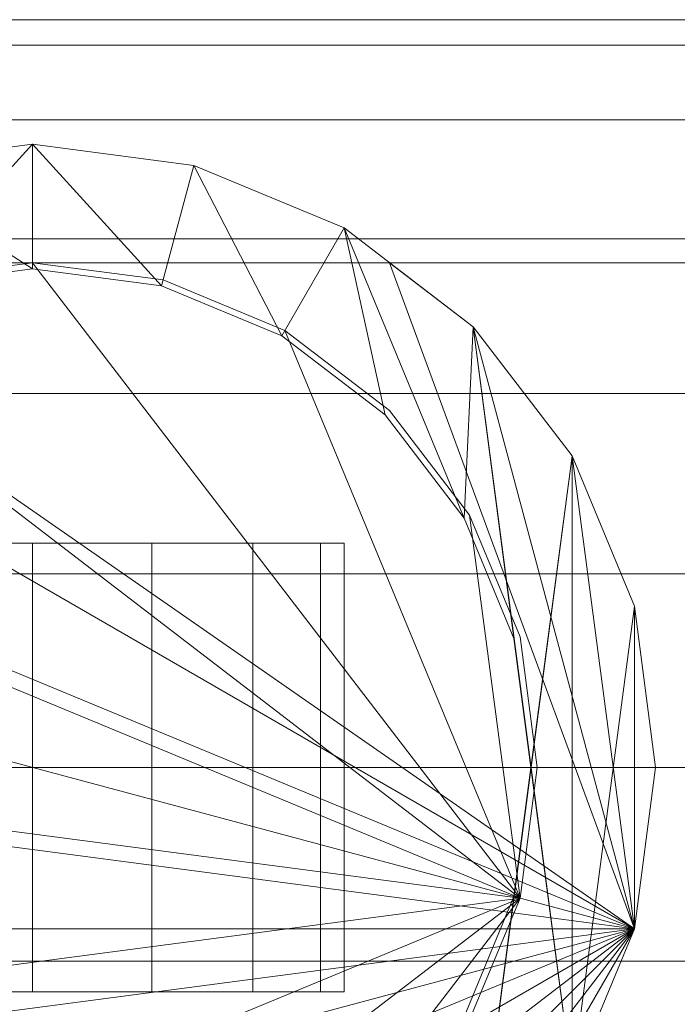
# Model space of a CAD drawing. Units: millimetres. Extents: x -110 to 1310, y -32 to 32.
# Drawn here: x 1199 to 1226, y -10 to 30 of the extents above; entities that cross this region are included whole.
import ezdxf

# ---------------------------------------------------------------- set-up
doc = ezdxf.new("R2010")
doc.units = ezdxf.units.MM
doc.header["$LTSCALE"] = 5.08
doc.layers.add('ﾊﾟﾙﾄﾅｰUDﾌｪﾝｽ3型03', color=7, linetype='Continuous')

# ---------------------------------------------------------------- blocks, each defined once
blk = doc.blocks.new('EBUAA_UDIAY_3型03_dxf')
at = {"color": 32, "linetype": 'Continuous', "lineweight": 15}
for points in [[(-82, 28.977775, 778.914781), (-82, 30, 783.25), (1282, 30, 783.25), (1282, 28.977775, 778.914781)], [(-82, 30, 783.25), (-82, 28.977775, 787.585219), (1282, 28.977775, 787.585219), (1282, 30, 783.25)], [(-82, 25.980762, 774.875), (-82, 28.977775, 778.914781), (1282, 28.977775, 778.914781), (1282, 25.980762, 774.875)], [(-82, 28.977775, 787.585219), (-82, 25.980762, 791.625), (1282, 25.980762, 791.625), (1282, 28.977775, 787.585219)], [(-82, 21.213203, 771.405961), (-82, 25.980762, 774.875), (1282, 25.980762, 774.875), (1282, 21.213203, 771.405961)], [(-82, 25.980762, 791.625), (-82, 21.213203, 795.094039), (1282, 21.213203, 795.094039), (1282, 25.980762, 791.625)], [(-82, 15, 768.744074), (-82, 21.213203, 771.405961), (1282, 21.213203, 771.405961), (1282, 15, 768.744074)], [(-82, 21.213203, 795.094039), (-82, 15, 797.755926), (1282, 15, 797.755926), (1282, 21.213203, 795.094039)], [(-82, 7.764571, 767.070742), (-82, 15, 768.744074), (1282, 15, 768.744074), (1282, 7.764571, 767.070742)], [(-82, 15, 797.755926), (-82, 7.764571, 799.429258), (1282, 7.764571, 799.429258), (1282, 15, 797.755926)], [(-82, 0, 766.5), (-82, 7.764571, 767.070742), (1282, 7.764571, 767.070742), (1282, 0, 766.5)], [(-82, 7.764571, 799.429258), (-82, 0, 800), (1282, 0, 800), (1282, 7.764571, 799.429258)], [(-82, -7.764571, 767.070742), (-82, 0, 766.5), (1282, 0, 766.5), (1282, -7.764571, 767.070742)], [(-82, 0, 800), (-82, -7.764571, 799.429258), (1282, -7.764571, 799.429258), (1282, 0, 800)], [(-82, -7.764571, 799.429258), (-82, -15, 797.755926), (1282, -15, 797.755926), (1282, -7.764571, 799.429258)], [(-82, -15, 768.744074), (-82, -7.764571, 767.070742), (1282, -7.764571, 767.070742), (1282, -15, 768.744074)]]:
    blk.add_3dface(points, dxfattribs=at)
at = {"color": 254, "linetype": 'Continuous', "lineweight": 15}
for points in [[(1200, 20, 114.5), (1193.529524, 24.148146, 114.5), (1200, 25, 114.5)], [(1200, 25, 114.5), (1193.529524, 24.148146, 114.5), (1193.529524, 24.148146, 134.5), (1200, 25, 134.5)], [(1200, 25, 134.5), (1193.529524, 24.148146, 134.5), (1194.823619, 19.318517, 134.5)], [(1200, 20, 604.5), (1193.529524, 24.148146, 604.5), (1200, 25, 604.5)], [(1200, 25, 604.5), (1193.529524, 24.148146, 604.5), (1193.529524, 24.148146, 624.5), (1200, 25, 624.5)], [(1200, 25, 624.5), (1193.529524, 24.148146, 624.5), (1194.823619, 19.318517, 624.5)], [(1200, 25, 134.5), (1194.823619, 19.318517, 134.5), (1200, 20, 134.5)], [(1200, 25, 624.5), (1194.823619, 19.318517, 624.5), (1200, 20, 624.5)], [(1205.176381, 19.318517, 114.5), (1200, 20, 114.5), (1200, 25, 114.5)], [(1205.176381, 19.318517, 114.5), (1200, 25, 114.5), (1206.470476, 24.148146, 114.5)], [(1206.470476, 24.148146, 114.5), (1200, 25, 114.5), (1200, 25, 134.5), (1206.470476, 24.148146, 134.5)], [(1200, 25, 134.5), (1200, 20, 134.5), (1205.176381, 19.318517, 134.5)], [(1206.470476, 24.148146, 134.5), (1200, 25, 134.5), (1205.176381, 19.318517, 134.5)], [(1205.176381, 19.318517, 604.5), (1200, 20, 604.5), (1200, 25, 604.5)], [(1205.176381, 19.318517, 604.5), (1200, 25, 604.5), (1206.470476, 24.148146, 604.5)], [(1206.470476, 24.148146, 604.5), (1200, 25, 604.5), (1200, 25, 624.5), (1206.470476, 24.148146, 624.5)], [(1200, 25, 624.5), (1200, 20, 624.5), (1205.176381, 19.318517, 624.5)], [(1206.470476, 24.148146, 624.5), (1200, 25, 624.5), (1205.176381, 19.318517, 624.5)], [(1200, 20, 114.5), (1194.823619, 19.318517, 114.5), (1193.529524, 24.148146, 114.5)], [(1200, 20, 604.5), (1194.823619, 19.318517, 604.5), (1193.529524, 24.148146, 604.5)], [(1210, 17.320508, 114.5), (1205.176381, 19.318517, 114.5), (1206.470476, 24.148146, 114.5)], [(1206.470476, 24.148146, 134.5), (1205.176381, 19.318517, 134.5), (1210, 17.320508, 134.5)], [(1210, 17.320508, 604.5), (1205.176381, 19.318517, 604.5), (1206.470476, 24.148146, 604.5)], [(1206.470476, 24.148146, 624.5), (1205.176381, 19.318517, 624.5), (1210, 17.320508, 624.5)], [(1210, 17.320508, 114.5), (1206.470476, 24.148146, 114.5), (1212.5, 21.650635, 114.5)], [(1212.5, 21.650635, 114.5), (1206.470476, 24.148146, 114.5), (1206.470476, 24.148146, 134.5), (1212.5, 21.650635, 134.5)], [(1212.5, 21.650635, 134.5), (1206.470476, 24.148146, 134.5), (1210, 17.320508, 134.5)], [(1210, 17.320508, 604.5), (1206.470476, 24.148146, 604.5), (1212.5, 21.650635, 604.5)], [(1212.5, 21.650635, 604.5), (1206.470476, 24.148146, 604.5), (1206.470476, 24.148146, 624.5), (1212.5, 21.650635, 624.5)], [(1212.5, 21.650635, 624.5), (1206.470476, 24.148146, 624.5), (1210, 17.320508, 624.5)], [(1214.142136, 14.142136, 114.5), (1210, 17.320508, 114.5), (1212.5, 21.650635, 114.5)], [(1212.5, 21.650635, 134.5), (1210, 17.320508, 134.5), (1214.142136, 14.142136, 134.5)], [(1214.142136, 14.142136, 604.5), (1210, 17.320508, 604.5), (1212.5, 21.650635, 604.5)], [(1212.5, 21.650635, 624.5), (1210, 17.320508, 624.5), (1214.142136, 14.142136, 624.5)], [(1217.320508, 10, 114.5), (1214.142136, 14.142136, 114.5), (1212.5, 21.650635, 114.5)], [(1217.320508, 10, 114.5), (1212.5, 21.650635, 114.5), (1217.67767, 17.67767, 114.5)], [(1217.67767, 17.67767, 114.5), (1212.5, 21.650635, 114.5), (1212.5, 21.650635, 134.5), (1217.67767, 17.67767, 134.5)], [(1212.5, 21.650635, 134.5), (1214.142136, 14.142136, 134.5), (1217.320508, 10, 134.5)], [(1217.67767, 17.67767, 134.5), (1212.5, 21.650635, 134.5), (1217.320508, 10, 134.5)], [(1217.320508, 10, 604.5), (1214.142136, 14.142136, 604.5), (1212.5, 21.650635, 604.5)], [(1217.320508, 10, 604.5), (1212.5, 21.650635, 604.5), (1217.67767, 17.67767, 604.5)], [(1217.67767, 17.67767, 604.5), (1212.5, 21.650635, 604.5), (1212.5, 21.650635, 624.5), (1217.67767, 17.67767, 624.5)], [(1212.5, 21.650635, 624.5), (1214.142136, 14.142136, 624.5), (1217.320508, 10, 624.5)], [(1217.67767, 17.67767, 624.5), (1212.5, 21.650635, 624.5), (1217.320508, 10, 624.5)], [(1260, 0, -193), (1140, 0, -193), (1140, 20.25, -193), (1260, 20.25, -193)], [(1140, 0, -57), (1260, 0, -57), (1260, 20.25, -57), (1140, 20.25, -57)], [(1260, 20.25, -193), (1140, 20.25, -193), (1140, 20.25, -57), (1260, 20.25, -57)], [(1260, 0, -193), (1140, 0, -193), (1140, 20.25, -193), (1260, 20.25, -193)], [(1140, 0, -57), (1260, 0, -57), (1260, 20.25, -57), (1140, 20.25, -57)], [(1260, 20.25, -193), (1140, 20.25, -193), (1140, 20.25, -57), (1260, 20.25, -57)], [(1224.148146, -6.470476, -193), (1178.349365, 12.5, -193), (1182.32233, 17.67767, -193), (1185.674657, 20.25, -193)], [(1224.148146, -6.470476, -193), (1178.349365, 12.5, -193), (1182.32233, 17.67767, -193), (1185.674657, 20.25, -193)], [(1224.148146, -6.470476, -57), (1214.325343, 20.25, -57), (1185.674657, 20.25, -57), (1182.32233, 17.67767, -57)], [(1224.148146, -6.470476, -57), (1214.325343, 20.25, -57), (1185.674657, 20.25, -57), (1182.32233, 17.67767, -57)], [(1224.148146, -6.470476, -193), (1185.674657, 20.25, -193), (1214.325343, 20.25, -193), (1217.67767, 17.67767, -193)], [(1214.325343, 20.25, -193), (1185.674657, 20.25, -193), (1185.674657, 20.25, -57), (1214.325343, 20.25, -57)], [(1224.148146, -6.470476, -193), (1185.674657, 20.25, -193), (1214.325343, 20.25, -193), (1217.67767, 17.67767, -193)], [(1214.325343, 20.25, -193), (1185.674657, 20.25, -193), (1185.674657, 20.25, -57), (1214.325343, 20.25, -57)], [(1224.148146, -6.470476, -57), (1221.650635, 12.5, -57), (1217.67767, 17.67767, -57), (1214.325343, 20.25, -57)], [(1217.67767, 17.67767, -193), (1214.325343, 20.25, -193), (1214.325343, 20.25, -57), (1217.67767, 17.67767, -57)], [(1224.148146, -6.470476, -57), (1221.650635, 12.5, -57), (1217.67767, 17.67767, -57), (1214.325343, 20.25, -57)], [(1217.67767, 17.67767, -193), (1214.325343, 20.25, -193), (1214.325343, 20.25, -57), (1217.67767, 17.67767, -57)], [(1200, 20, 134.5), (1194.823619, 19.318517, 134.5), (1194.823619, 19.318517, 114.5), (1200, 20, 114.5)], [(1200, 20, 624.5), (1194.823619, 19.318517, 624.5), (1194.823619, 19.318517, 604.5), (1200, 20, 604.5)], [(1205.176381, 19.318517, 134.5), (1200, 20, 134.5), (1200, 20, 114.5), (1205.176381, 19.318517, 114.5)], [(1205.176381, 19.318517, 624.5), (1200, 20, 624.5), (1200, 20, 604.5), (1205.176381, 19.318517, 604.5)], [(1210, 17.320508, 134.5), (1205.176381, 19.318517, 134.5), (1205.176381, 19.318517, 114.5), (1210, 17.320508, 114.5)], [(1210, 17.320508, 624.5), (1205.176381, 19.318517, 624.5), (1205.176381, 19.318517, 604.5), (1210, 17.320508, 604.5)], [(1224.148146, -6.470476, -57), (1182.32233, 17.67767, -57), (1178.349365, 12.5, -57), (1175.851854, 6.470476, -57)], [(1224.148146, -6.470476, -57), (1182.32233, 17.67767, -57), (1178.349365, 12.5, -57), (1175.851854, 6.470476, -57)], [(1219.318517, 5.176381, 114.5), (1217.320508, 10, 114.5), (1217.67767, 17.67767, 114.5)], [(1217.67767, 17.67767, 134.5), (1217.320508, 10, 134.5), (1219.318517, 5.176381, 134.5)], [(1219.318517, 5.176381, 604.5), (1217.320508, 10, 604.5), (1217.67767, 17.67767, 604.5)], [(1217.67767, 17.67767, 624.5), (1217.320508, 10, 624.5), (1219.318517, 5.176381, 624.5)], [(1224.148146, -6.470476, -193), (1217.67767, 17.67767, -193), (1221.650635, 12.5, -193), (1224.148146, 6.470476, -193)], [(1221.650635, 12.5, -193), (1217.67767, 17.67767, -193), (1217.67767, 17.67767, -57), (1221.650635, 12.5, -57)], [(1224.148146, -6.470476, -193), (1217.67767, 17.67767, -193), (1221.650635, 12.5, -193), (1224.148146, 6.470476, -193)], [(1221.650635, 12.5, -193), (1217.67767, 17.67767, -193), (1217.67767, 17.67767, -57), (1221.650635, 12.5, -57)], [(1220, 0, 114.5), (1219.318517, 5.176381, 114.5), (1217.67767, 17.67767, 114.5)], [(1221.650635, -12.5, 114.5), (1220, 0, 114.5), (1217.67767, 17.67767, 114.5)], [(1221.650635, -12.5, 114.5), (1217.67767, 17.67767, 114.5), (1221.650635, 12.5, 114.5)], [(1221.650635, 12.5, 114.5), (1217.67767, 17.67767, 114.5), (1217.67767, 17.67767, 134.5), (1221.650635, 12.5, 134.5)], [(1217.67767, 17.67767, 134.5), (1219.318517, 5.176381, 134.5), (1220, 0, 134.5)], [(1221.650635, 12.5, 134.5), (1217.67767, 17.67767, 134.5), (1220, 0, 134.5)], [(1220, 0, 604.5), (1219.318517, 5.176381, 604.5), (1217.67767, 17.67767, 604.5)], [(1221.650635, -12.5, 604.5), (1220, 0, 604.5), (1217.67767, 17.67767, 604.5)], [(1221.650635, -12.5, 604.5), (1217.67767, 17.67767, 604.5), (1221.650635, 12.5, 604.5)], [(1221.650635, 12.5, 604.5), (1217.67767, 17.67767, 604.5), (1217.67767, 17.67767, 624.5), (1221.650635, 12.5, 624.5)], [(1217.67767, 17.67767, 624.5), (1219.318517, 5.176381, 624.5), (1220, 0, 624.5)], [(1221.650635, 12.5, 624.5), (1217.67767, 17.67767, 624.5), (1220, 0, 624.5)], [(1214.142136, 14.142136, 134.5), (1210, 17.320508, 134.5), (1210, 17.320508, 114.5), (1214.142136, 14.142136, 114.5)], [(1214.142136, 14.142136, 624.5), (1210, 17.320508, 624.5), (1210, 17.320508, 604.5), (1214.142136, 14.142136, 604.5)], [(1217.320508, 10, 134.5), (1214.142136, 14.142136, 134.5), (1214.142136, 14.142136, 114.5), (1217.320508, 10, 114.5)], [(1217.320508, 10, 624.5), (1214.142136, 14.142136, 624.5), (1214.142136, 14.142136, 604.5), (1217.320508, 10, 604.5)], [(1224.148146, -6.470476, -193), (1175, 0, -193), (1175.851854, 6.470476, -193), (1178.349365, 12.5, -193)], [(1224.148146, -6.470476, -193), (1175, 0, -193), (1175.851854, 6.470476, -193), (1178.349365, 12.5, -193)], [(1221.650635, 12.5, 134.5), (1220, 0, 134.5), (1217.67767, -17.67767, 134.5)], [(1221.650635, 12.5, 134.5), (1217.67767, -17.67767, 134.5), (1221.650635, -12.5, 134.5)], [(1221.650635, 12.5, 624.5), (1220, 0, 624.5), (1217.67767, -17.67767, 624.5)], [(1221.650635, 12.5, 624.5), (1217.67767, -17.67767, 624.5), (1221.650635, -12.5, 624.5)], [(1224.148146, -6.470476, -57), (1225, 0, -57), (1224.148146, 6.470476, -57), (1221.650635, 12.5, -57)], [(1224.148146, 6.470476, -193), (1221.650635, 12.5, -193), (1221.650635, 12.5, -57), (1224.148146, 6.470476, -57)], [(1224.148146, -6.470476, -57), (1225, 0, -57), (1224.148146, 6.470476, -57), (1221.650635, 12.5, -57)], [(1224.148146, 6.470476, -193), (1221.650635, 12.5, -193), (1221.650635, 12.5, -57), (1224.148146, 6.470476, -57)], [(1224.148146, -6.470476, 114.5), (1221.650635, -12.5, 114.5), (1221.650635, 12.5, 114.5)], [(1224.148146, -6.470476, 114.5), (1221.650635, 12.5, 114.5), (1224.148146, 6.470476, 114.5)], [(1224.148146, 6.470476, 114.5), (1221.650635, 12.5, 114.5), (1221.650635, 12.5, 134.5), (1224.148146, 6.470476, 134.5)], [(1224.148146, 6.470476, 134.5), (1221.650635, 12.5, 134.5), (1221.650635, -12.5, 134.5)], [(1224.148146, -6.470476, 604.5), (1221.650635, -12.5, 604.5), (1221.650635, 12.5, 604.5)], [(1224.148146, -6.470476, 604.5), (1221.650635, 12.5, 604.5), (1224.148146, 6.470476, 604.5)], [(1224.148146, 6.470476, 604.5), (1221.650635, 12.5, 604.5), (1221.650635, 12.5, 624.5), (1224.148146, 6.470476, 624.5)], [(1224.148146, 6.470476, 624.5), (1221.650635, 12.5, 624.5), (1221.650635, -12.5, 624.5)], [(1219.318517, 5.176381, 134.5), (1217.320508, 10, 134.5), (1217.320508, 10, 114.5), (1219.318517, 5.176381, 114.5)], [(1219.318517, 5.176381, 624.5), (1217.320508, 10, 624.5), (1217.320508, 10, 604.5), (1219.318517, 5.176381, 604.5)], [(1224.148146, -6.470476, -57), (1175.851854, 6.470476, -57), (1175, 0, -57), (1175.851854, -6.470476, -57)], [(1224.148146, -6.470476, -57), (1175.851854, 6.470476, -57), (1175, 0, -57), (1175.851854, -6.470476, -57)], [(1224.148146, 6.470476, 134.5), (1221.650635, -12.5, 134.5), (1224.148146, -6.470476, 134.5)], [(1224.148146, 6.470476, 624.5), (1221.650635, -12.5, 624.5), (1224.148146, -6.470476, 624.5)], [(1224.148146, -6.470476, -193), (1224.148146, 6.470476, -193), (1225, 0, -193)], [(1225, 0, -193), (1224.148146, 6.470476, -193), (1224.148146, 6.470476, -57), (1225, 0, -57)], [(1224.148146, -6.470476, -193), (1224.148146, 6.470476, -193), (1225, 0, -193)], [(1225, 0, -193), (1224.148146, 6.470476, -193), (1224.148146, 6.470476, -57), (1225, 0, -57)], [(1225, 0, 114.5), (1224.148146, -6.470476, 114.5), (1224.148146, 6.470476, 114.5)], [(1225, 0, 114.5), (1224.148146, 6.470476, 114.5), (1224.148146, 6.470476, 134.5), (1225, 0, 134.5)], [(1225, 0, 134.5), (1224.148146, 6.470476, 134.5), (1224.148146, -6.470476, 134.5)], [(1225, 0, 604.5), (1224.148146, -6.470476, 604.5), (1224.148146, 6.470476, 604.5)], [(1225, 0, 604.5), (1224.148146, 6.470476, 604.5), (1224.148146, 6.470476, 624.5), (1225, 0, 624.5)], [(1225, 0, 624.5), (1224.148146, 6.470476, 624.5), (1224.148146, -6.470476, 624.5)], [(1220, 0, 134.5), (1219.318517, 5.176381, 134.5), (1219.318517, 5.176381, 114.5), (1220, 0, 114.5)], [(1220, 0, 624.5), (1219.318517, 5.176381, 624.5), (1219.318517, 5.176381, 604.5), (1220, 0, 604.5)], [(1140, 0, -193), (1260, 0, -193), (1260, 0, -57), (1140, 0, -57)], [(1140, 0, -193), (1260, 0, -193), (1260, 0, -57), (1140, 0, -57)], [(1224.148146, -6.470476, -193), (1178.349365, -12.5, -193), (1175.851854, -6.470476, -193), (1175, 0, -193)], [(1224.148146, -6.470476, -193), (1178.349365, -12.5, -193), (1175.851854, -6.470476, -193), (1175, 0, -193)], [(1217.67767, -17.67767, 114.5), (1219.318517, -5.176381, 114.5), (1220, 0, 114.5)], [(1221.650635, -12.5, 114.5), (1217.67767, -17.67767, 114.5), (1220, 0, 114.5)], [(1220, 0, 134.5), (1219.318517, -5.176381, 134.5), (1217.67767, -17.67767, 134.5)], [(1217.67767, -17.67767, 604.5), (1219.318517, -5.176381, 604.5), (1220, 0, 604.5)], [(1221.650635, -12.5, 604.5), (1217.67767, -17.67767, 604.5), (1220, 0, 604.5)], [(1220, 0, 624.5), (1219.318517, -5.176381, 624.5), (1217.67767, -17.67767, 624.5)], [(1219.318517, -5.176381, 134.5), (1220, 0, 134.5), (1220, 0, 114.5), (1219.318517, -5.176381, 114.5)], [(1219.318517, -5.176381, 624.5), (1220, 0, 624.5), (1220, 0, 604.5), (1219.318517, -5.176381, 604.5)], [(1224.148146, -6.470476, -193), (1225, 0, -193), (1225, 0, -57), (1224.148146, -6.470476, -57)], [(1224.148146, -6.470476, -193), (1225, 0, -193), (1225, 0, -57), (1224.148146, -6.470476, -57)], [(1224.148146, -6.470476, 114.5), (1225, 0, 114.5), (1225, 0, 134.5), (1224.148146, -6.470476, 134.5)], [(1224.148146, -6.470476, 604.5), (1225, 0, 604.5), (1225, 0, 624.5), (1224.148146, -6.470476, 624.5)], [(1217.67767, -17.67767, 114.5), (1217.320508, -10, 114.5), (1219.318517, -5.176381, 114.5)], [(1217.320508, -10, 134.5), (1219.318517, -5.176381, 134.5), (1219.318517, -5.176381, 114.5), (1217.320508, -10, 114.5)], [(1219.318517, -5.176381, 134.5), (1217.320508, -10, 134.5), (1217.67767, -17.67767, 134.5)], [(1217.67767, -17.67767, 604.5), (1217.320508, -10, 604.5), (1219.318517, -5.176381, 604.5)], [(1217.320508, -10, 624.5), (1219.318517, -5.176381, 624.5), (1219.318517, -5.176381, 604.5), (1217.320508, -10, 604.5)], [(1219.318517, -5.176381, 624.5), (1217.320508, -10, 624.5), (1217.67767, -17.67767, 624.5)], [(1224.148146, -6.470476, -57), (1175.851854, -6.470476, -57), (1178.349365, -12.5, -57), (1182.32233, -17.67767, -57)], [(1224.148146, -6.470476, -57), (1175.851854, -6.470476, -57), (1178.349365, -12.5, -57), (1182.32233, -17.67767, -57)], [(1224.148146, -6.470476, -193), (1187.5, -21.650635, -193), (1182.32233, -17.67767, -193), (1178.349365, -12.5, -193)], [(1224.148146, -6.470476, -193), (1187.5, -21.650635, -193), (1182.32233, -17.67767, -193), (1178.349365, -12.5, -193)], [(1224.148146, -6.470476, -57), (1182.32233, -17.67767, -57), (1187.5, -21.650635, -57), (1193.529524, -24.148146, -57)], [(1224.148146, -6.470476, -57), (1182.32233, -17.67767, -57), (1187.5, -21.650635, -57), (1193.529524, -24.148146, -57)], [(1224.148146, -6.470476, -193), (1200, -25, -193), (1193.529524, -24.148146, -193), (1187.5, -21.650635, -193)], [(1224.148146, -6.470476, -193), (1200, -25, -193), (1193.529524, -24.148146, -193), (1187.5, -21.650635, -193)], [(1224.148146, -6.470476, -57), (1193.529524, -24.148146, -57), (1200, -25, -57), (1206.470476, -24.148146, -57)], [(1224.148146, -6.470476, -57), (1193.529524, -24.148146, -57), (1200, -25, -57), (1206.470476, -24.148146, -57)], [(1224.148146, -6.470476, -193), (1212.5, -21.650635, -193), (1206.470476, -24.148146, -193), (1200, -25, -193)], [(1224.148146, -6.470476, -193), (1212.5, -21.650635, -193), (1206.470476, -24.148146, -193), (1200, -25, -193)], [(1224.148146, -6.470476, -57), (1206.470476, -24.148146, -57), (1212.5, -21.650635, -57), (1217.67767, -17.67767, -57)], [(1224.148146, -6.470476, -57), (1206.470476, -24.148146, -57), (1212.5, -21.650635, -57), (1217.67767, -17.67767, -57)], [(1224.148146, -6.470476, -193), (1221.650635, -12.5, -193), (1217.67767, -17.67767, -193), (1212.5, -21.650635, -193)], [(1224.148146, -6.470476, -193), (1221.650635, -12.5, -193), (1217.67767, -17.67767, -193), (1212.5, -21.650635, -193)], [(1224.148146, -6.470476, -57), (1217.67767, -17.67767, -57), (1221.650635, -12.5, -57)], [(1224.148146, -6.470476, -57), (1217.67767, -17.67767, -57), (1221.650635, -12.5, -57)], [(1221.650635, -12.5, -193), (1224.148146, -6.470476, -193), (1224.148146, -6.470476, -57), (1221.650635, -12.5, -57)], [(1221.650635, -12.5, -193), (1224.148146, -6.470476, -193), (1224.148146, -6.470476, -57), (1221.650635, -12.5, -57)], [(1221.650635, -12.5, 114.5), (1224.148146, -6.470476, 114.5), (1224.148146, -6.470476, 134.5), (1221.650635, -12.5, 134.5)], [(1221.650635, -12.5, 604.5), (1224.148146, -6.470476, 604.5), (1224.148146, -6.470476, 624.5), (1221.650635, -12.5, 624.5)]]:
    blk.add_3dface(points, dxfattribs=at)
at = {"color": 253, "linetype": 'Continuous', "lineweight": 15}
for points in [[(1219.559998, -5.241086, -193), (1189.875, 17.537014, -193), (1194.758914, 19.559998, -193), (1200, 20.25, -193)], [(1219.559998, -5.241086, 716), (1200, 20.25, 716), (1194.758914, 19.559998, 716), (1189.875, 17.537014, 716)], [(1219.559998, -5.241086, 716), (1189.875, 17.537014, 716), (1194.758914, 19.559998, 716), (1200, 20.25, 716)], [(1219.559998, -5.241086, 721), (1200, 20.25, 721), (1194.758914, 19.559998, 721), (1189.875, 17.537014, 721)], [(1219.559998, -5.241086, -193), (1189.875, 17.537014, -193), (1194.758914, 19.559998, -193), (1200, 20.25, -193)], [(1219.559998, -5.241086, 716), (1200, 20.25, 716), (1194.758914, 19.559998, 716), (1189.875, 17.537014, 716)], [(1219.559998, -5.241086, 716), (1189.875, 17.537014, 716), (1194.758914, 19.559998, 716), (1200, 20.25, 716)], [(1219.559998, -5.241086, 721), (1200, 20.25, 721), (1194.758914, 19.559998, 721), (1189.875, 17.537014, 721)], [(1200, 20.25, -193), (1194.758914, 19.559998, -193), (1194.758914, 19.559998, 716), (1200, 20.25, 716)], [(1200, 20.25, 716), (1194.758914, 19.559998, 716), (1194.758914, 19.559998, 721), (1200, 20.25, 721)], [(1200, 20.25, -193), (1194.758914, 19.559998, -193), (1194.758914, 19.559998, 716), (1200, 20.25, 716)], [(1200, 20.25, 716), (1194.758914, 19.559998, 716), (1194.758914, 19.559998, 721), (1200, 20.25, 721)], [(1219.559998, -5.241086, -193), (1200, 20.25, -193), (1205.241086, 19.559998, -193), (1210.125, 17.537014, -193)], [(1219.559998, -5.241086, 716), (1210.125, 17.537014, 716), (1205.241086, 19.559998, 716), (1200, 20.25, 716)], [(1205.241086, 19.559998, -193), (1200, 20.25, -193), (1200, 20.25, 716), (1205.241086, 19.559998, 716)], [(1219.559998, -5.241086, 716), (1200, 20.25, 716), (1205.241086, 19.559998, 716), (1210.125, 17.537014, 716)], [(1219.559998, -5.241086, 721), (1210.125, 17.537014, 721), (1205.241086, 19.559998, 721), (1200, 20.25, 721)], [(1205.241086, 19.559998, 716), (1200, 20.25, 716), (1200, 20.25, 721), (1205.241086, 19.559998, 721)], [(1219.559998, -5.241086, -193), (1200, 20.25, -193), (1205.241086, 19.559998, -193), (1210.125, 17.537014, -193)], [(1219.559998, -5.241086, 716), (1210.125, 17.537014, 716), (1205.241086, 19.559998, 716), (1200, 20.25, 716)], [(1205.241086, 19.559998, -193), (1200, 20.25, -193), (1200, 20.25, 716), (1205.241086, 19.559998, 716)], [(1219.559998, -5.241086, 716), (1200, 20.25, 716), (1205.241086, 19.559998, 716), (1210.125, 17.537014, 716)], [(1219.559998, -5.241086, 721), (1210.125, 17.537014, 721), (1205.241086, 19.559998, 721), (1200, 20.25, 721)], [(1205.241086, 19.559998, 716), (1200, 20.25, 716), (1200, 20.25, 721), (1205.241086, 19.559998, 721)], [(1210.125, 17.537014, -193), (1205.241086, 19.559998, -193), (1205.241086, 19.559998, 716), (1210.125, 17.537014, 716)], [(1210.125, 17.537014, 716), (1205.241086, 19.559998, 716), (1205.241086, 19.559998, 721), (1210.125, 17.537014, 721)], [(1210.125, 17.537014, -193), (1205.241086, 19.559998, -193), (1205.241086, 19.559998, 716), (1210.125, 17.537014, 716)], [(1210.125, 17.537014, 716), (1205.241086, 19.559998, 716), (1205.241086, 19.559998, 721), (1210.125, 17.537014, 721)], [(1219.559998, -5.241086, -193), (1182.462986, 10.125, -193), (1185.681088, 14.318912, -193), (1189.875, 17.537014, -193)], [(1219.559998, -5.241086, 716), (1189.875, 17.537014, 716), (1185.681088, 14.318912, 716), (1182.462986, 10.125, 716)], [(1219.559998, -5.241086, 716), (1182.462986, 10.125, 716), (1185.681088, 14.318912, 716), (1189.875, 17.537014, 716)], [(1219.559998, -5.241086, 721), (1189.875, 17.537014, 721), (1185.681088, 14.318912, 721), (1182.462986, 10.125, 721)], [(1219.559998, -5.241086, -193), (1182.462986, 10.125, -193), (1185.681088, 14.318912, -193), (1189.875, 17.537014, -193)], [(1219.559998, -5.241086, 716), (1189.875, 17.537014, 716), (1185.681088, 14.318912, 716), (1182.462986, 10.125, 716)], [(1219.559998, -5.241086, 716), (1182.462986, 10.125, 716), (1185.681088, 14.318912, 716), (1189.875, 17.537014, 716)], [(1219.559998, -5.241086, 721), (1189.875, 17.537014, 721), (1185.681088, 14.318912, 721), (1182.462986, 10.125, 721)], [(1219.559998, -5.241086, -193), (1210.125, 17.537014, -193), (1214.318912, 14.318912, -193), (1217.537014, 10.125, -193)], [(1219.559998, -5.241086, 716), (1217.537014, 10.125, 716), (1214.318912, 14.318912, 716), (1210.125, 17.537014, 716)], [(1214.318912, 14.318912, -193), (1210.125, 17.537014, -193), (1210.125, 17.537014, 716), (1214.318912, 14.318912, 716)], [(1219.559998, -5.241086, 716), (1210.125, 17.537014, 716), (1214.318912, 14.318912, 716), (1217.537014, 10.125, 716)], [(1219.559998, -5.241086, 721), (1217.537014, 10.125, 721), (1214.318912, 14.318912, 721), (1210.125, 17.537014, 721)], [(1214.318912, 14.318912, 716), (1210.125, 17.537014, 716), (1210.125, 17.537014, 721), (1214.318912, 14.318912, 721)], [(1219.559998, -5.241086, -193), (1210.125, 17.537014, -193), (1214.318912, 14.318912, -193), (1217.537014, 10.125, -193)], [(1219.559998, -5.241086, 716), (1217.537014, 10.125, 716), (1214.318912, 14.318912, 716), (1210.125, 17.537014, 716)], [(1214.318912, 14.318912, -193), (1210.125, 17.537014, -193), (1210.125, 17.537014, 716), (1214.318912, 14.318912, 716)], [(1219.559998, -5.241086, 716), (1210.125, 17.537014, 716), (1214.318912, 14.318912, 716), (1217.537014, 10.125, 716)], [(1219.559998, -5.241086, 721), (1217.537014, 10.125, 721), (1214.318912, 14.318912, 721), (1210.125, 17.537014, 721)], [(1214.318912, 14.318912, 716), (1210.125, 17.537014, 716), (1210.125, 17.537014, 721), (1214.318912, 14.318912, 721)], [(1217.537014, 10.125, -193), (1214.318912, 14.318912, -193), (1214.318912, 14.318912, 716), (1217.537014, 10.125, 716)], [(1217.537014, 10.125, 716), (1214.318912, 14.318912, 716), (1214.318912, 14.318912, 721), (1217.537014, 10.125, 721)], [(1217.537014, 10.125, -193), (1214.318912, 14.318912, -193), (1214.318912, 14.318912, 716), (1217.537014, 10.125, 716)], [(1217.537014, 10.125, 716), (1214.318912, 14.318912, 716), (1214.318912, 14.318912, 721), (1217.537014, 10.125, 721)], [(1219.559998, -5.241086, -193), (1179.75, 0, -193), (1180.440002, 5.241086, -193), (1182.462986, 10.125, -193)], [(1219.559998, -5.241086, 716), (1182.462986, 10.125, 716), (1180.440002, 5.241086, 716), (1179.75, 0, 716)], [(1219.559998, -5.241086, 716), (1179.75, 0, 716), (1180.440002, 5.241086, 716), (1182.462986, 10.125, 716)], [(1219.559998, -5.241086, 721), (1182.462986, 10.125, 721), (1180.440002, 5.241086, 721), (1179.75, 0, 721)], [(1219.559998, -5.241086, -193), (1179.75, 0, -193), (1180.440002, 5.241086, -193), (1182.462986, 10.125, -193)], [(1219.559998, -5.241086, 716), (1182.462986, 10.125, 716), (1180.440002, 5.241086, 716), (1179.75, 0, 716)], [(1219.559998, -5.241086, 716), (1179.75, 0, 716), (1180.440002, 5.241086, 716), (1182.462986, 10.125, 716)], [(1219.559998, -5.241086, 721), (1182.462986, 10.125, 721), (1180.440002, 5.241086, 721), (1179.75, 0, 721)], [(1219.559998, -5.241086, -193), (1217.537014, 10.125, -193), (1219.559998, 5.241086, -193), (1220.25, 0, -193)], [(1219.559998, -5.241086, 716), (1220.25, 0, 716), (1219.559998, 5.241086, 716), (1217.537014, 10.125, 716)], [(1219.559998, 5.241086, -193), (1217.537014, 10.125, -193), (1217.537014, 10.125, 716), (1219.559998, 5.241086, 716)], [(1219.559998, -5.241086, 716), (1217.537014, 10.125, 716), (1219.559998, 5.241086, 716), (1220.25, 0, 716)], [(1219.559998, -5.241086, 721), (1220.25, 0, 721), (1219.559998, 5.241086, 721), (1217.537014, 10.125, 721)], [(1219.559998, 5.241086, 716), (1217.537014, 10.125, 716), (1217.537014, 10.125, 721), (1219.559998, 5.241086, 721)], [(1219.559998, -5.241086, -193), (1217.537014, 10.125, -193), (1219.559998, 5.241086, -193), (1220.25, 0, -193)], [(1219.559998, -5.241086, 716), (1220.25, 0, 716), (1219.559998, 5.241086, 716), (1217.537014, 10.125, 716)], [(1219.559998, 5.241086, -193), (1217.537014, 10.125, -193), (1217.537014, 10.125, 716), (1219.559998, 5.241086, 716)], [(1219.559998, -5.241086, 716), (1217.537014, 10.125, 716), (1219.559998, 5.241086, 716), (1220.25, 0, 716)], [(1219.559998, -5.241086, 721), (1220.25, 0, 721), (1219.559998, 5.241086, 721), (1217.537014, 10.125, 721)], [(1219.559998, 5.241086, 716), (1217.537014, 10.125, 716), (1217.537014, 10.125, 721), (1219.559998, 5.241086, 721)], [(1187.5, 9, 721), (1212.5, 9, 721), (1212.5, -9, 721), (1187.5, -9, 721)], [(1211.548, 9, 740.784), (1212.5, 9, 736), (1212.5, 9, 721), (1187.5, 9, 721)], [(1211.548, 9, 740.784), (1187.5, 9, 721), (1187.5, 9, 736), (1188.452, 9, 740.784)], [(1212.5, 9, 766.5), (1187.5, 9, 766.5), (1187.5, -9, 766.5), (1212.5, -9, 766.5)], [(1200, 9, 748.5), (1187.5, 9, 766.5), (1212.5, 9, 766.5)], [(1187.5, 9, 766.5), (1200, 9, 748.5), (1195.216, 9, 747.548)], [(1187.5, 9, 721), (1212.5, 9, 721), (1212.5, -9, 721), (1187.5, -9, 721)], [(1211.548, 9, 740.784), (1212.5, 9, 736), (1212.5, 9, 721), (1187.5, 9, 721)], [(1211.548, 9, 740.784), (1187.5, 9, 721), (1187.5, 9, 736), (1188.452, 9, 740.784)], [(1212.5, 9, 766.5), (1187.5, 9, 766.5), (1187.5, -9, 766.5), (1212.5, -9, 766.5)], [(1200, 9, 748.5), (1187.5, 9, 766.5), (1212.5, 9, 766.5)], [(1187.5, 9, 766.5), (1200, 9, 748.5), (1195.216, 9, 747.548)], [(1211.548, 9, 740.784), (1188.452, 9, 740.784), (1191.161, 9, 744.839), (1195.216, 9, 747.548)], [(1211.548, 9, 740.784), (1188.452, 9, 740.784), (1191.161, 9, 744.839), (1195.216, 9, 747.548)], [(1200, 9, 748.5), (1195.216, 9, 747.548), (1195.216, -9, 747.548), (1200, -9, 748.5)], [(1211.548, 9, 740.784), (1195.216, 9, 747.548), (1200, 9, 748.5), (1204.784, 9, 747.548)], [(1195.216, 9, 747.548), (1200, 9, 748.5), (1200, -9, 748.5), (1195.216, -9, 747.548)], [(1200, 9, 748.5), (1195.216, 9, 747.548), (1195.216, -9, 747.548), (1200, -9, 748.5)], [(1211.548, 9, 740.784), (1195.216, 9, 747.548), (1200, 9, 748.5), (1204.784, 9, 747.548)], [(1195.216, 9, 747.548), (1200, 9, 748.5), (1200, -9, 748.5), (1195.216, -9, 747.548)], [(1204.784, 9, 747.548), (1200, 9, 748.5), (1200, -9, 748.5), (1204.784, -9, 747.548)], [(1200, 9, 748.5), (1204.784, 9, 747.548), (1204.784, -9, 747.548), (1200, -9, 748.5)], [(1204.784, 9, 747.548), (1200, 9, 748.5), (1212.5, 9, 766.5)], [(1204.784, 9, 747.548), (1200, 9, 748.5), (1200, -9, 748.5), (1204.784, -9, 747.548)], [(1200, 9, 748.5), (1204.784, 9, 747.548), (1204.784, -9, 747.548), (1200, -9, 748.5)], [(1204.784, 9, 747.548), (1200, 9, 748.5), (1212.5, 9, 766.5)], [(1208.839, 9, 744.839), (1204.784, 9, 747.548), (1204.784, -9, 747.548), (1208.839, -9, 744.839)], [(1211.548, 9, 740.784), (1204.784, 9, 747.548), (1208.839, 9, 744.839)], [(1204.784, 9, 747.548), (1208.839, 9, 744.839), (1208.839, -9, 744.839), (1204.784, -9, 747.548)], [(1208.839, 9, 744.839), (1204.784, 9, 747.548), (1212.5, 9, 766.5)], [(1208.839, 9, 744.839), (1204.784, 9, 747.548), (1204.784, -9, 747.548), (1208.839, -9, 744.839)], [(1211.548, 9, 740.784), (1204.784, 9, 747.548), (1208.839, 9, 744.839)], [(1204.784, 9, 747.548), (1208.839, 9, 744.839), (1208.839, -9, 744.839), (1204.784, -9, 747.548)], [(1208.839, 9, 744.839), (1204.784, 9, 747.548), (1212.5, 9, 766.5)], [(1211.548, 9, 740.784), (1208.839, 9, 744.839), (1208.839, -9, 744.839), (1211.548, -9, 740.784)], [(1208.839, 9, 744.839), (1211.548, 9, 740.784), (1211.548, -9, 740.784), (1208.839, -9, 744.839)], [(1211.548, 9, 740.784), (1208.839, 9, 744.839), (1212.5, 9, 766.5)], [(1211.548, 9, 740.784), (1208.839, 9, 744.839), (1208.839, -9, 744.839), (1211.548, -9, 740.784)], [(1208.839, 9, 744.839), (1211.548, 9, 740.784), (1211.548, -9, 740.784), (1208.839, -9, 744.839)], [(1211.548, 9, 740.784), (1208.839, 9, 744.839), (1212.5, 9, 766.5)], [(1212.5, 9, 736), (1211.548, 9, 740.784), (1211.548, -9, 740.784), (1212.5, -9, 736)], [(1211.548, 9, 740.784), (1212.5, 9, 736), (1212.5, -9, 736), (1211.548, -9, 740.784)], [(1212.5, 9, 736), (1211.548, 9, 740.784), (1212.5, 9, 766.5)], [(1212.5, 9, 736), (1211.548, 9, 740.784), (1211.548, -9, 740.784), (1212.5, -9, 736)], [(1211.548, 9, 740.784), (1212.5, 9, 736), (1212.5, -9, 736), (1211.548, -9, 740.784)], [(1212.5, 9, 736), (1211.548, 9, 740.784), (1212.5, 9, 766.5)], [(1212.5, 9, 721), (1212.5, 9, 736), (1212.5, -9, 736), (1212.5, -9, 721)], [(1212.5, 9, 736), (1212.5, 9, 766.5), (1212.5, -9, 766.5), (1212.5, -9, 736)], [(1212.5, 9, 721), (1212.5, 9, 736), (1212.5, -9, 736), (1212.5, -9, 721)], [(1212.5, 9, 736), (1212.5, 9, 766.5), (1212.5, -9, 766.5), (1212.5, -9, 736)], [(1220.25, 0, -193), (1219.559998, 5.241086, -193), (1219.559998, 5.241086, 716), (1220.25, 0, 716)], [(1220.25, 0, 716), (1219.559998, 5.241086, 716), (1219.559998, 5.241086, 721), (1220.25, 0, 721)], [(1220.25, 0, -193), (1219.559998, 5.241086, -193), (1219.559998, 5.241086, 716), (1220.25, 0, 716)], [(1220.25, 0, 716), (1219.559998, 5.241086, 716), (1219.559998, 5.241086, 721), (1220.25, 0, 721)], [(1219.559998, -5.241086, -193), (1182.462986, -10.125, -193), (1180.440002, -5.241086, -193), (1179.75, 0, -193)], [(1219.559998, -5.241086, 716), (1179.75, 0, 716), (1180.440002, -5.241086, 716), (1182.462986, -10.125, 716)], [(1219.559998, -5.241086, 716), (1182.462986, -10.125, 716), (1180.440002, -5.241086, 716), (1179.75, 0, 716)], [(1219.559998, -5.241086, 721), (1179.75, 0, 721), (1180.440002, -5.241086, 721), (1182.462986, -10.125, 721)], [(1219.559998, -5.241086, -193), (1182.462986, -10.125, -193), (1180.440002, -5.241086, -193), (1179.75, 0, -193)], [(1219.559998, -5.241086, 716), (1179.75, 0, 716), (1180.440002, -5.241086, 716), (1182.462986, -10.125, 716)], [(1219.559998, -5.241086, 716), (1182.462986, -10.125, 716), (1180.440002, -5.241086, 716), (1179.75, 0, 716)], [(1219.559998, -5.241086, 721), (1179.75, 0, 721), (1180.440002, -5.241086, 721), (1182.462986, -10.125, 721)], [(1219.559998, -5.241086, -193), (1220.25, 0, -193), (1220.25, 0, 716), (1219.559998, -5.241086, 716)], [(1219.559998, -5.241086, 716), (1220.25, 0, 716), (1220.25, 0, 721), (1219.559998, -5.241086, 721)], [(1219.559998, -5.241086, -193), (1220.25, 0, -193), (1220.25, 0, 716), (1219.559998, -5.241086, 716)], [(1219.559998, -5.241086, 716), (1220.25, 0, 716), (1220.25, 0, 721), (1219.559998, -5.241086, 721)], [(1219.559998, -5.241086, -193), (1189.875, -17.537014, -193), (1185.681088, -14.318912, -193), (1182.462986, -10.125, -193)], [(1219.559998, -5.241086, 716), (1182.462986, -10.125, 716), (1185.681088, -14.318912, 716), (1189.875, -17.537014, 716)], [(1219.559998, -5.241086, 716), (1189.875, -17.537014, 716), (1185.681088, -14.318912, 716), (1182.462986, -10.125, 716)], [(1219.559998, -5.241086, 721), (1182.462986, -10.125, 721), (1185.681088, -14.318912, 721), (1189.875, -17.537014, 721)], [(1219.559998, -5.241086, -193), (1189.875, -17.537014, -193), (1185.681088, -14.318912, -193), (1182.462986, -10.125, -193)], [(1219.559998, -5.241086, 716), (1182.462986, -10.125, 716), (1185.681088, -14.318912, 716), (1189.875, -17.537014, 716)], [(1219.559998, -5.241086, 716), (1189.875, -17.537014, 716), (1185.681088, -14.318912, 716), (1182.462986, -10.125, 716)], [(1219.559998, -5.241086, 721), (1182.462986, -10.125, 721), (1185.681088, -14.318912, 721), (1189.875, -17.537014, 721)], [(1219.559998, -5.241086, -193), (1200, -20.25, -193), (1194.758914, -19.559998, -193), (1189.875, -17.537014, -193)], [(1219.559998, -5.241086, 716), (1189.875, -17.537014, 716), (1194.758914, -19.559998, 716), (1200, -20.25, 716)], [(1219.559998, -5.241086, 716), (1200, -20.25, 716), (1194.758914, -19.559998, 716), (1189.875, -17.537014, 716)], [(1219.559998, -5.241086, 721), (1189.875, -17.537014, 721), (1194.758914, -19.559998, 721), (1200, -20.25, 721)], [(1219.559998, -5.241086, -193), (1200, -20.25, -193), (1194.758914, -19.559998, -193), (1189.875, -17.537014, -193)], [(1219.559998, -5.241086, 716), (1189.875, -17.537014, 716), (1194.758914, -19.559998, 716), (1200, -20.25, 716)], [(1219.559998, -5.241086, 716), (1200, -20.25, 716), (1194.758914, -19.559998, 716), (1189.875, -17.537014, 716)], [(1219.559998, -5.241086, 721), (1189.875, -17.537014, 721), (1194.758914, -19.559998, 721), (1200, -20.25, 721)], [(1219.559998, -5.241086, -193), (1210.125, -17.537014, -193), (1205.241086, -19.559998, -193), (1200, -20.25, -193)], [(1219.559998, -5.241086, 716), (1200, -20.25, 716), (1205.241086, -19.559998, 716), (1210.125, -17.537014, 716)], [(1219.559998, -5.241086, 716), (1210.125, -17.537014, 716), (1205.241086, -19.559998, 716), (1200, -20.25, 716)], [(1219.559998, -5.241086, 721), (1200, -20.25, 721), (1205.241086, -19.559998, 721), (1210.125, -17.537014, 721)], [(1219.559998, -5.241086, -193), (1210.125, -17.537014, -193), (1205.241086, -19.559998, -193), (1200, -20.25, -193)], [(1219.559998, -5.241086, 716), (1200, -20.25, 716), (1205.241086, -19.559998, 716), (1210.125, -17.537014, 716)], [(1219.559998, -5.241086, 716), (1210.125, -17.537014, 716), (1205.241086, -19.559998, 716), (1200, -20.25, 716)], [(1219.559998, -5.241086, 721), (1200, -20.25, 721), (1205.241086, -19.559998, 721), (1210.125, -17.537014, 721)], [(1219.559998, -5.241086, -193), (1217.537014, -10.125, -193), (1214.318912, -14.318912, -193), (1210.125, -17.537014, -193)], [(1219.559998, -5.241086, 716), (1210.125, -17.537014, 716), (1214.318912, -14.318912, 716), (1217.537014, -10.125, 716)], [(1219.559998, -5.241086, 716), (1217.537014, -10.125, 716), (1214.318912, -14.318912, 716), (1210.125, -17.537014, 716)], [(1219.559998, -5.241086, 721), (1210.125, -17.537014, 721), (1214.318912, -14.318912, 721), (1217.537014, -10.125, 721)], [(1219.559998, -5.241086, -193), (1217.537014, -10.125, -193), (1214.318912, -14.318912, -193), (1210.125, -17.537014, -193)], [(1219.559998, -5.241086, 716), (1210.125, -17.537014, 716), (1214.318912, -14.318912, 716), (1217.537014, -10.125, 716)], [(1219.559998, -5.241086, 716), (1217.537014, -10.125, 716), (1214.318912, -14.318912, 716), (1210.125, -17.537014, 716)], [(1219.559998, -5.241086, 721), (1210.125, -17.537014, 721), (1214.318912, -14.318912, 721), (1217.537014, -10.125, 721)], [(1217.537014, -10.125, -193), (1219.559998, -5.241086, -193), (1219.559998, -5.241086, 716), (1217.537014, -10.125, 716)], [(1217.537014, -10.125, 716), (1219.559998, -5.241086, 716), (1219.559998, -5.241086, 721), (1217.537014, -10.125, 721)], [(1217.537014, -10.125, -193), (1219.559998, -5.241086, -193), (1219.559998, -5.241086, 716), (1217.537014, -10.125, 716)], [(1217.537014, -10.125, 716), (1219.559998, -5.241086, 716), (1219.559998, -5.241086, 721), (1217.537014, -10.125, 721)], [(1211.548, -9, 740.784), (1191.161, -9, 744.839), (1188.452, -9, 740.784), (1187.5, -9, 736)], [(1211.548, -9, 740.784), (1187.5, -9, 736), (1187.5, -9, 721), (1212.5, -9, 721)], [(1200, -9, 748.5), (1212.5, -9, 766.5), (1187.5, -9, 766.5)], [(1195.216, -9, 747.548), (1200, -9, 748.5), (1187.5, -9, 766.5)], [(1211.548, -9, 740.784), (1191.161, -9, 744.839), (1188.452, -9, 740.784), (1187.5, -9, 736)], [(1211.548, -9, 740.784), (1187.5, -9, 736), (1187.5, -9, 721), (1212.5, -9, 721)], [(1200, -9, 748.5), (1212.5, -9, 766.5), (1187.5, -9, 766.5)], [(1195.216, -9, 747.548), (1200, -9, 748.5), (1187.5, -9, 766.5)], [(1211.548, -9, 740.784), (1200, -9, 748.5), (1195.216, -9, 747.548), (1191.161, -9, 744.839)], [(1211.548, -9, 740.784), (1200, -9, 748.5), (1195.216, -9, 747.548), (1191.161, -9, 744.839)], [(1211.548, -9, 740.784), (1208.839, -9, 744.839), (1204.784, -9, 747.548), (1200, -9, 748.5)], [(1212.5, -9, 766.5), (1200, -9, 748.5), (1204.784, -9, 747.548)], [(1211.548, -9, 740.784), (1208.839, -9, 744.839), (1204.784, -9, 747.548), (1200, -9, 748.5)], [(1212.5, -9, 766.5), (1200, -9, 748.5), (1204.784, -9, 747.548)], [(1212.5, -9, 766.5), (1204.784, -9, 747.548), (1208.839, -9, 744.839)], [(1212.5, -9, 766.5), (1204.784, -9, 747.548), (1208.839, -9, 744.839)], [(1212.5, -9, 766.5), (1208.839, -9, 744.839), (1211.548, -9, 740.784)], [(1212.5, -9, 766.5), (1208.839, -9, 744.839), (1211.548, -9, 740.784)], [(1211.548, -9, 740.784), (1212.5, -9, 721), (1212.5, -9, 736)], [(1212.5, -9, 736), (1212.5, -9, 766.5), (1211.548, -9, 740.784)], [(1211.548, -9, 740.784), (1212.5, -9, 721), (1212.5, -9, 736)], [(1212.5, -9, 736), (1212.5, -9, 766.5), (1211.548, -9, 740.784)]]:
    blk.add_3dface(points, dxfattribs=at)

msp = doc.modelspace()

# ---------------------------------------------------------------- block references
at = {"layer": 'ﾊﾟﾙﾄﾅｰUDﾌｪﾝｽ3型03', "color": 7}
msp.add_blockref('EBUAA_UDIAY_3型03_dxf', (0, 0), dxfattribs=at)

doc.saveas('drawing.dxf')
